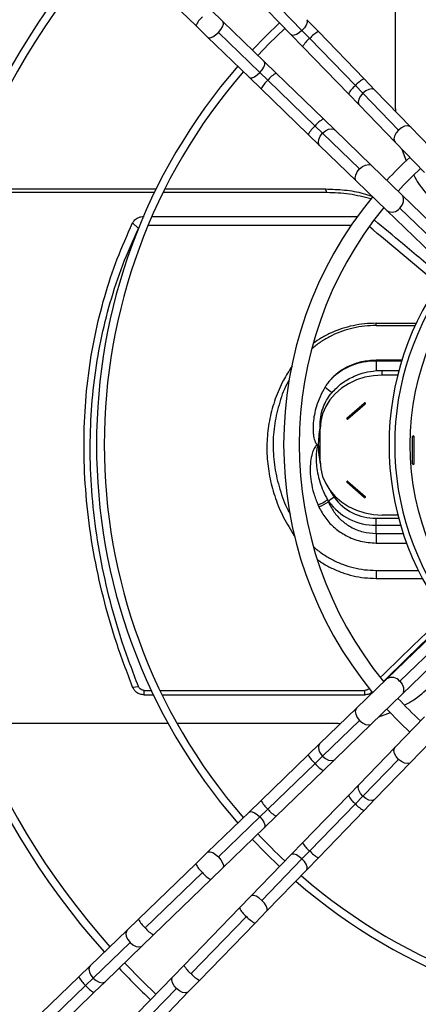
# Model space of a CAD drawing. Units: millimetres. Extents: x 5 to 414, y 3 to 291.
# Drawn here: x 69 to 75, y 232 to 247 of the extents above; entities that cross this region are included whole.
import ezdxf

# ---------------------------------------------------------------- set-up
doc = ezdxf.new("R2010")
doc.units = ezdxf.units.MM

msp = doc.modelspace()

# ---------------------------------------------------------------- linework, layer by layer
at = {"color": 7, "linetype": 'Continuous', "lineweight": 25}
for p, q in [((74.631, 246.06), (74.631, 248.653)), ((70.496, 248.29), (71.417, 247.399)), ((73.128, 247.32), (72.482, 247.988)), ((72.307, 247.917), (72.953, 247.25)), ((71.853, 247.464), (71.66, 247.65)), ((72.52, 246.818), (71.853, 247.464)), ((73.391, 247.301), (73.204, 247.494)), ((71.417, 247.399), (71.609, 247.212)), ((73.128, 247.32), (73.253, 247.192)), ((74.126, 246.541), (73.391, 247.301)), ((71.609, 247.212), (72.277, 246.566)), ((71.783, 247.288), (72.45, 246.642)), ((72.953, 247.25), (73.139, 247.057)), ((73.988, 246.432), (73.253, 247.192)), ((73.139, 247.057), (73.874, 246.298)), ((72.713, 246.631), (72.52, 246.818)), ((72.277, 246.566), (72.47, 246.38)), ((72.45, 246.642), (72.579, 246.518)), ((72.579, 246.518), (73.338, 245.782)), ((73.472, 245.896), (72.713, 246.631)), ((74.303, 246.359), (74.126, 246.541)), ((72.47, 246.38), (73.229, 245.645)), ((73.988, 246.432), (74.106, 246.311)), ((74.878, 245.765), (74.303, 246.359)), ((73.874, 246.298), (74.051, 246.115)), ((74.681, 245.717), (74.106, 246.311)), ((74.051, 246.115), (74.626, 245.521)), ((74.631, 246.06), (74.634, 246.016)), ((73.655, 245.719), (73.472, 245.896)), ((73.338, 245.782), (73.46, 245.665)), ((74.249, 245.144), (73.655, 245.719)), ((75.349, 245.278), (74.878, 245.765)), ((73.229, 245.645), (73.412, 245.468)), ((73.46, 245.665), (74.054, 245.09)), ((73.412, 245.468), (74.006, 244.893)), ((74.626, 245.521), (75.098, 245.034)), ((74.736, 245.408), (74.807, 245.22)), ((74.736, 244.673), (74.249, 245.144)), ((67.678, 244.769), (70.781, 244.769)), ((70.921, 244.769), (73.507, 244.769)), ((73.528, 244.709), (73.507, 244.769)), ((74.006, 244.893), (74.493, 244.421)), ((70.752, 244.709), (67.657, 244.709)), ((73.528, 244.709), (70.891, 244.709)), ((75.803, 243.64), (74.736, 244.673)), ((74.703, 244.461), (75.77, 243.428)), ((70.713, 244.327), (74.018, 244.327)), ((74.493, 244.421), (75.56, 243.388)), ((70.402, 244.222), (70.496, 244.134)), ((70.653, 244.187), (73.921, 244.187)), ((74.32, 242.606), (74.965, 242.606)), ((74.32, 242.57), (74.32, 242.606)), ((74.32, 242.57), (74.949, 242.57)), ((74.734, 242.01), (74.32, 242.01)), ((74.32, 242.01), (74.32, 241.997)), ((74.32, 241.997), (74.32, 241.844)), ((74.42, 241.771), (74.42, 241.848)), ((74.42, 241.848), (74.687, 241.848)), ((74.667, 241.771), (74.42, 241.771)), ((73.85, 241.08), (74.13, 241.322)), ((73.866, 241.066), (74.147, 241.308)), ((73.42, 240.905), (73.42, 240.981)), ((73.42, 240.385), (73.42, 240.905)), ((74.908, 240.343), (74.908, 240.783)), ((74.931, 240.343), (74.931, 240.783)), ((73.85, 240.046), (74.13, 239.803)), ((73.866, 240.06), (74.147, 239.817)), ((73.552, 239.732), (73.557, 239.737)), ((74.32, 239.355), (74.32, 239.469)), ((74.67, 239.519), (74.42, 239.519)), ((74.32, 239.222), (74.32, 239.355)), ((74.32, 239.222), (74.32, 239.068)), ((73.002, 239.186), (73.016, 239.169)), ((74.32, 238.627), (74.998, 238.627)), ((74.32, 238.627), (74.32, 238.499)), ((74.32, 238.499), (75.064, 238.499)), ((75.56, 237.913), (74.493, 236.881)), ((75.77, 237.874), (74.703, 236.841)), ((74.736, 236.629), (75.803, 237.662)), ((74.493, 236.881), (74.006, 236.409)), ((70.402, 236.748), (70.496, 236.757)), ((70.588, 236.695), (70.703, 236.695)), ((70.588, 236.623), (70.588, 236.695)), ((70.841, 236.695), (74.137, 236.695)), ((74.137, 236.623), (74.137, 236.695)), ((70.588, 236.623), (70.737, 236.623)), ((70.876, 236.623), (74.137, 236.623)), ((74.249, 236.157), (74.736, 236.629)), ((74.006, 236.409), (73.412, 235.834)), ((74.054, 236.212), (73.46, 235.637)), ((74.363, 236.268), (74.551, 236.338)), ((75.098, 236.267), (74.626, 235.78)), ((70.974, 236.163), (67.818, 236.163)), ((73.71, 236.163), (71.117, 236.163)), ((73.655, 235.582), (74.249, 236.157)), ((73.71, 236.163), (73.754, 236.166)), ((74.878, 235.537), (75.349, 236.024)), ((73.412, 235.834), (73.229, 235.657)), ((74.626, 235.78), (74.051, 235.186)), ((73.229, 235.657), (72.47, 234.922)), ((73.338, 235.519), (73.46, 235.637)), ((73.472, 235.406), (73.655, 235.582)), ((74.106, 234.991), (74.681, 235.585)), ((73.338, 235.519), (72.579, 234.784)), ((74.303, 234.943), (74.878, 235.537)), ((72.713, 234.67), (73.472, 235.406)), ((74.051, 235.186), (73.874, 235.004)), ((73.874, 235.004), (73.139, 234.244)), ((73.988, 234.869), (74.106, 234.991)), ((74.126, 234.76), (74.303, 234.943)), ((72.47, 234.922), (72.277, 234.735)), ((72.45, 234.66), (72.579, 234.784)), ((73.253, 234.11), (73.988, 234.869)), ((72.277, 234.735), (71.609, 234.089)), ((72.45, 234.66), (71.783, 234.014)), ((72.52, 234.484), (72.713, 234.67)), ((73.391, 234.001), (74.126, 234.76)), ((71.853, 233.838), (72.52, 234.484)), ((73.139, 234.244), (72.953, 234.052)), ((71.609, 234.089), (71.417, 233.903)), ((72.953, 234.052), (72.307, 233.384)), ((73.128, 233.981), (73.253, 234.11)), ((73.204, 233.808), (73.391, 234.001)), ((71.417, 233.903), (70.496, 233.011)), ((71.66, 233.651), (71.853, 233.838)), ((72.482, 233.314), (73.128, 233.981)), ((71.526, 233.765), (70.605, 232.873)), ((72.558, 233.141), (73.204, 233.808)), ((70.739, 232.76), (71.66, 233.651)), ((72.307, 233.384), (72.12, 233.192)), ((72.12, 233.192), (71.229, 232.271)), ((71.342, 232.136), (72.234, 233.057)), ((72.372, 232.948), (72.558, 233.141)), ((70.496, 233.011), (70.313, 232.835)), ((71.48, 232.027), (72.372, 232.948)), ((70.313, 232.835), (69.719, 232.26)), ((70.557, 232.583), (70.739, 232.76)), ((70.362, 232.638), (69.768, 232.063)), ((69.963, 232.008), (70.557, 232.583)), ((69.719, 232.26), (69.537, 232.083)), ((71.229, 232.271), (71.052, 232.088)), ((69.537, 232.083), (68.777, 231.348)), ((71.052, 232.088), (70.477, 231.494)), ((69.646, 231.945), (68.886, 231.21)), ((69.646, 231.945), (69.768, 232.063)), ((69.78, 231.831), (69.963, 232.008)), ((71.303, 231.845), (71.48, 232.027)), ((69.021, 231.096), (69.78, 231.831)), ((70.531, 231.299), (71.106, 231.893)), ((70.728, 231.251), (71.303, 231.845))]:
    msp.add_line(p, q, dxfattribs=at)
at = {"color": 8, "linetype": 'Continuous', "lineweight": 25}
for p, q in [((74.73, 241.997), (74.32, 241.997)), ((74.32, 239.469), (74.683, 239.469)), ((74.32, 239.355), (74.715, 239.355)), ((74.32, 239.222), (74.757, 239.222)), ((74.32, 239.068), (74.81, 239.068)), ((74.212, 236.721), (74.207, 236.724))]:
    msp.add_line(p, q, dxfattribs=at)
at = {"color": 8, "linetype": 'Continuous', "lineweight": 25, "flags": 128}
for points in [[(71.783, 247.288), (71.821, 247.334), (71.849, 247.381), (71.862, 247.422), (71.86, 247.453), (71.853, 247.464)], [(73.204, 247.494), (73.212, 247.477), (73.211, 247.446), (73.195, 247.406), (73.166, 247.363), (73.128, 247.32)], [(73.128, 247.32), (73.085, 247.284), (73.041, 247.256), (73, 247.242), (72.969, 247.241), (72.953, 247.25)], [(71.609, 247.212), (71.62, 247.206), (71.652, 247.204), (71.693, 247.219), (71.738, 247.248), (71.783, 247.288)], [(72.45, 246.642), (72.487, 246.686), (72.514, 246.73), (72.529, 246.77), (72.529, 246.802), (72.52, 246.818)], [(72.277, 246.566), (72.293, 246.558), (72.325, 246.559), (72.365, 246.575), (72.408, 246.604), (72.45, 246.642)], [(74.303, 246.359), (74.288, 246.37), (74.25, 246.379), (74.203, 246.372), (74.153, 246.348), (74.106, 246.311)], [(74.106, 246.311), (74.067, 246.264), (74.042, 246.215), (74.032, 246.168), (74.041, 246.13), (74.051, 246.115)], [(73.46, 245.665), (73.506, 245.703), (73.555, 245.729), (73.602, 245.738), (73.64, 245.73), (73.655, 245.719)], [(74.681, 245.717), (74.642, 245.67), (74.617, 245.621), (74.607, 245.574), (74.616, 245.536), (74.626, 245.521)], [(74.878, 245.765), (74.863, 245.776), (74.825, 245.785), (74.778, 245.778), (74.728, 245.754), (74.681, 245.717)], [(73.412, 245.468), (73.401, 245.482), (73.391, 245.52), (73.399, 245.567), (73.423, 245.617), (73.46, 245.665)], [(74.006, 244.893), (73.995, 244.907), (73.985, 244.945), (73.993, 244.992), (74.017, 245.042), (74.054, 245.09)], [(74.054, 245.09), (74.1, 245.128), (74.149, 245.154), (74.196, 245.163), (74.234, 245.155), (74.249, 245.144)], [(74.703, 244.461), (74.74, 244.509), (74.761, 244.562), (74.764, 244.613), (74.75, 244.656), (74.736, 244.673)], [(73.585, 239.908), (73.589, 239.9), (73.648, 239.805)], [(74.703, 236.841), (74.74, 236.793), (74.761, 236.74), (74.764, 236.689), (74.75, 236.646), (74.736, 236.629)], [(74.006, 236.409), (73.995, 236.395), (73.985, 236.357), (73.993, 236.31), (74.017, 236.259), (74.054, 236.212)], [(74.054, 236.212), (74.1, 236.173), (74.149, 236.148), (74.196, 236.139), (74.234, 236.147), (74.249, 236.157)], [(73.412, 235.834), (73.401, 235.82), (73.391, 235.782), (73.399, 235.735), (73.423, 235.684), (73.46, 235.637)], [(74.681, 235.585), (74.642, 235.631), (74.617, 235.681), (74.607, 235.727), (74.616, 235.766), (74.626, 235.78)], [(73.46, 235.637), (73.506, 235.598), (73.555, 235.573), (73.602, 235.564), (73.64, 235.572), (73.655, 235.582)], [(74.878, 235.537), (74.863, 235.526), (74.825, 235.517), (74.778, 235.524), (74.728, 235.548), (74.681, 235.585)], [(74.106, 234.991), (74.067, 235.037), (74.042, 235.087), (74.032, 235.133), (74.041, 235.172), (74.051, 235.186)], [(74.303, 234.943), (74.288, 234.932), (74.25, 234.923), (74.203, 234.93), (74.153, 234.954), (74.106, 234.991)], [(72.277, 234.735), (72.293, 234.744), (72.325, 234.742), (72.365, 234.726), (72.408, 234.698), (72.45, 234.66)], [(72.45, 234.66), (72.487, 234.616), (72.514, 234.572), (72.529, 234.532), (72.529, 234.5), (72.52, 234.484)], [(71.609, 234.089), (71.62, 234.096), (71.652, 234.098), (71.693, 234.083), (71.738, 234.054), (71.783, 234.014)], [(71.783, 234.014), (71.821, 233.968), (71.849, 233.921), (71.862, 233.88), (71.86, 233.849), (71.853, 233.838)], [(73.128, 233.981), (73.085, 234.018), (73.041, 234.045), (73, 234.06), (72.969, 234.061), (72.953, 234.052)], [(73.204, 233.808), (73.212, 233.825), (73.211, 233.856), (73.195, 233.896), (73.166, 233.939), (73.128, 233.981)], [(72.482, 233.314), (72.436, 233.353), (72.39, 233.38), (72.348, 233.394), (72.317, 233.391), (72.307, 233.384)], [(72.558, 233.141), (72.565, 233.152), (72.566, 233.183), (72.551, 233.224), (72.522, 233.269), (72.482, 233.314)], [(70.313, 232.835), (70.302, 232.82), (70.293, 232.782), (70.3, 232.735), (70.324, 232.685), (70.362, 232.638)], [(70.362, 232.638), (70.408, 232.599), (70.457, 232.574), (70.504, 232.564), (70.542, 232.573), (70.557, 232.583)], [(69.719, 232.26), (69.708, 232.245), (69.699, 232.207), (69.707, 232.16), (69.73, 232.11), (69.768, 232.063)], [(71.106, 231.893), (71.068, 231.939), (71.042, 231.988), (71.033, 232.035), (71.041, 232.073), (71.052, 232.088)], [(69.768, 232.063), (69.814, 232.024), (69.863, 231.999), (69.91, 231.989), (69.948, 231.998), (69.963, 232.008)], [(71.303, 231.845), (71.289, 231.834), (71.251, 231.824), (71.204, 231.832), (71.154, 231.856), (71.106, 231.893)]]:
    msp.add_lwpolyline(points, dxfattribs=at)
at = {"color": 7, "linetype": 'Continuous', "lineweight": 25, "flags": 128}
for points in [[(72.766, 247.442), (72.544, 247.227), (72.328, 247.004)], [(72.853, 247.353), (72.596, 247.103), (72.418, 246.917)], [(74.42, 241.771), (74.277, 241.762), (74.138, 241.736), (74.004, 241.693), (73.879, 241.633), (73.765, 241.559), (73.664, 241.472), (73.578, 241.373), (73.51, 241.265), (73.46, 241.149), (73.43, 241.028), (73.42, 240.905)], [(74.147, 241.308), (74.149, 241.312), (74.15, 241.315), (74.149, 241.319), (74.147, 241.322), (74.143, 241.324), (74.138, 241.325), (74.134, 241.324), (74.13, 241.322)], [(73.85, 241.08), (73.848, 241.076), (73.847, 241.073), (73.848, 241.069), (73.85, 241.066), (73.854, 241.063), (73.858, 241.063), (73.862, 241.063), (73.866, 241.066)], [(73.42, 240.385), (73.43, 240.262), (73.46, 240.141), (73.51, 240.025), (73.578, 239.917), (73.664, 239.818), (73.765, 239.731), (73.879, 239.657), (74.004, 239.597), (74.138, 239.554), (74.277, 239.528), (74.42, 239.519)], [(73.866, 240.06), (73.862, 240.062), (73.858, 240.063), (73.854, 240.062), (73.85, 240.06), (73.848, 240.057), (73.847, 240.053), (73.848, 240.049), (73.85, 240.046)], [(74.13, 239.803), (74.134, 239.801), (74.138, 239.8), (74.143, 239.801), (74.147, 239.803), (74.149, 239.806), (74.15, 239.81), (74.149, 239.814), (74.147, 239.817)], [(74.493, 236.393), (74.713, 236.166), (74.862, 236.024)], [(72.328, 234.298), (72.544, 234.075), (72.766, 233.859)], [(70.273, 232.308), (70.562, 232.012), (70.777, 231.804)]]:
    msp.add_lwpolyline(points, dxfattribs=at)
at = {"color": 7, "linetype": 'Continuous', "lineweight": 25}
for centre, radius in [((79.12, 240.751), 17.55), ((79.12, 240.751), 17.39), ((79.12, 240.651), 4.25)]:
    msp.add_circle(centre, radius, dxfattribs=at)
for centre, radius, start, end in [((79.12, 240.651), 12.285, 138.3053, 221.6947), ((79.12, 240.651), 12.16, 138.3298, 221.6702), ((79.12, 240.651), 9.3, 139.0684, 220.9316), ((79.12, 240.651), 9.175, 139.1112, 220.8888), ((79.12, 240.651), 6.287, 132.6195, 137.3805), ((79.12, 240.651), 6.037, 132.5594, 137.4406), ((79.12, 240.651), 6.287, 140.514, 219.4251), ((79.12, 240.651), 6.037, 140.7677, 219.1633), ((79.12, 240.651), 4.591, 142.2974, 217.7026), ((79.12, 240.651), 4.5, 142.4268, 217.5732), ((74.306, 240.98), 1.017, 89.2446, 134.3157), ((73.889, 241.959), 0.543, 224.2918, 239.2413), ((74.221, 241.41), 0.126, 224.2312, 233.982), ((73.94, 241.167), 0.126, 224.2312, 233.982), ((74.84, 240.638), 1.45, 168.508, 180.2873), ((74.92, 240.781), 0.0115, 6.6254, 173.3746), ((74.92, 240.891), 0.109, 263.9767, 276.0233), ((74.92, 240.344), 0.0115, 186.6254, 353.3746), ((74.92, 240.451), 0.109, 263.9767, 276.0233), ((73.776, 240.148), 0.126, 306.018, 315.7688), ((73.166, 240.287), 0.643, 289.8715, 305.478), ((73.168, 240.259), 0.652, 290.797, 306.1445), ((74.981, 240.686), 1.712, 212.6338, 213.6906), ((75.354, 240.516), 1.965, 202.5387, 203.5176), ((73.795, 239.51), 0.329, 116.4685, 136.4712), ((74.299, 240.268), 0.912, 215.5649, 271.305), ((74.301, 240.272), 0.803, 215.5649, 271.305), ((74.056, 239.905), 0.126, 306.018, 315.7688), ((75.291, 240.512), 2.079, 203.526, 204.5167), ((79.12, 240.651), 6.038, 222.5594, 227.4406), ((79.12, 240.651), 9.175, 223.076, 226.924), ((79.12, 240.651), 9.175, 229.1112, 310.8888), ((79.12, 240.651), 9.3, 229.0684, 310.9316), ((79.12, 240.651), 12.285, 223.3277, 226.6723)]:
    msp.add_arc(centre, radius, start, end, dxfattribs=at)
at = {"color": 8, "linetype": 'Continuous', "lineweight": 25}
for centre, radius, start, end in [((71.809, 247.201), 0.439, 130.0984, 153.2039), ((73.589, 246.909), 0.439, 116.7961, 139.9016), ((73.47, 246.893), 0.37, 126.0404, 153.5424), ((72.861, 246.182), 0.439, 130.0984, 153.2039), ((72.878, 246.3), 0.37, 116.4576, 143.9596), ((74.338, 246.131), 0.462, 117.3799, 139.3178), ((74.226, 246.116), 0.396, 126.9687, 152.614), ((73.655, 245.544), 0.396, 117.386, 143.0313), ((73.639, 245.432), 0.462, 130.6822, 152.6201), ((74.577, 244.552), 0.155, 237.0634, 324.2676), ((74.842, 240.639), 1.451, 180.3125, 191.7077), ((74.577, 236.75), 0.155, 35.7324, 122.9366), ((73.639, 235.87), 0.462, 207.3799, 229.3178), ((73.655, 235.758), 0.396, 216.9687, 242.614), ((74.226, 235.186), 0.396, 207.386, 233.0313), ((72.861, 235.12), 0.439, 206.7961, 229.9016), ((72.878, 235.002), 0.37, 216.0404, 243.5424), ((74.338, 235.171), 0.462, 220.6822, 242.6201), ((73.47, 234.409), 0.37, 206.4576, 233.9596), ((73.589, 234.393), 0.439, 220.0984, 243.2039), ((71.809, 234.101), 0.439, 206.7961, 229.9016), ((71.825, 233.983), 0.37, 216.0404, 243.5424), ((72.451, 233.356), 0.37, 206.4576, 233.9596), ((72.569, 233.34), 0.439, 220.0984, 243.2039), ((70.888, 233.209), 0.439, 206.7961, 229.9016), ((70.904, 233.091), 0.37, 216.0404, 243.5424), ((71.56, 232.435), 0.37, 206.4576, 233.9596), ((69.947, 232.295), 0.462, 207.3799, 229.3178), ((71.678, 232.419), 0.439, 220.0984, 243.2039), ((69.962, 232.183), 0.396, 216.9687, 242.614)]:
    msp.add_arc(centre, radius, start, end, dxfattribs=at)
at = {"color": 7, "linetype": 'Continuous', "lineweight": 25}
for centre, major_axis, ratio, start_param, end_param in [((78.496, 230.569), (22.767, -22.757), 0.222333, 1.928049, 1.974455), ((78.496, 230.748), (22.752, 22.66), 0.226281, 1.487699, 1.526208)]:
    msp.add_ellipse(centre, major_axis=major_axis, ratio=ratio, start_param=start_param, end_param=end_param, dxfattribs=at)
for points, knots in [([(74.928, 244.99), (74.952, 244.945), (75.033, 244.795), (75.148, 244.671), (75.229, 244.585)], [0, 0, 0, 0, 0.30121, 1, 1, 1, 1]), ([(73.507, 244.769), (73.61, 244.765), (73.815, 244.757), (74.066, 244.715), (74.207, 244.668), (74.253, 244.653)], [0, 0, 0, 0, 0.402778, 0.804876, 1, 1, 1, 1]), ([(74.238, 244.609), (74.122, 244.638), (73.891, 244.696), (73.649, 244.705), (73.528, 244.709)], [0, 0, 0, 0, 0.498874, 1, 1, 1, 1]), ([(70.402, 244.222), (70.413, 244.238), (70.433, 244.271), (70.483, 244.304), (70.536, 244.323), (70.571, 244.326), (70.588, 244.327)], [0, 0, 0, 0, 0.282121, 0.562678, 0.781464, 1, 1, 1, 1]), ([(70.402, 236.748), (70.312, 236.987), (70.13, 237.466), (69.923, 238.196), (69.764, 238.928), (69.662, 239.66), (69.614, 240.387), (69.622, 241.09), (69.681, 241.766), (69.789, 242.412), (69.945, 243.039), (70.145, 243.646), (70.317, 244.03), (70.402, 244.222)], [0, 0, 0, 0, 0.093363, 0.186729, 0.280061, 0.373371, 0.466675, 0.559969, 0.647947, 0.735927, 0.823937, 0.911971, 1, 1, 1, 1]), ([(70.496, 236.757), (70.404, 237), (70.221, 237.481), (70.014, 238.209), (69.859, 238.932), (69.76, 239.646), (69.714, 240.352), (69.722, 241.034), (69.779, 241.692), (69.883, 242.325), (70.036, 242.945), (70.235, 243.553), (70.408, 243.94), (70.496, 244.134)], [0, 0, 0, 0, 0.095839, 0.190182, 0.283309, 0.375554, 0.467291, 0.558874, 0.645464, 0.732576, 0.820527, 0.909592, 1, 1, 1, 1]), ([(75.346, 243.383), (75.146, 243.552), (74.795, 243.849), (74.445, 244.14), (74.294, 244.265)], [0, 0, 0, 0, 0.568322, 1, 1, 1, 1]), ([(74.32, 242.57), (74.258, 242.568), (74.135, 242.564), (73.953, 242.532), (73.777, 242.482), (73.61, 242.413), (73.456, 242.325), (73.348, 242.25), (73.297, 242.201), (73.288, 242.192)], [0, 0, 0, 0, 0.160523, 0.321107, 0.48141, 0.641823, 0.802487, 0.962207, 1, 1, 1, 1]), ([(74.32, 242.606), (74.257, 242.604), (74.133, 242.6), (73.95, 242.57), (73.771, 242.523), (73.601, 242.457), (73.445, 242.377), (73.352, 242.311), (73.308, 242.28)], [0, 0, 0, 0, 0.168961, 0.337886, 0.506634, 0.675322, 0.844131, 1, 1, 1, 1]), ([(72.969, 241.915), (72.92, 241.841), (72.812, 241.673), (72.692, 241.39), (72.603, 241.076), (72.56, 240.753), (72.562, 240.426), (72.607, 240.102), (72.696, 239.784), (72.824, 239.475), (72.943, 239.283), (73.002, 239.186)], [0, 0, 0, 0, 0.092685, 0.20738, 0.321719, 0.435841, 0.549963, 0.662062, 0.774372, 0.887033, 1, 1, 1, 1]), ([(74.32, 242.01), (74.241, 242.005), (74.086, 241.996), (73.883, 241.923), (73.717, 241.826), (73.636, 241.747), (73.595, 241.708)], [0, 0, 0, 0, 0.2825, 0.563482, 0.782654, 1, 1, 1, 1]), ([(73.611, 241.492), (73.662, 241.544), (73.763, 241.647), (73.949, 241.751), (74.136, 241.818), (74.259, 241.835), (74.32, 241.844)], [0, 0, 0, 0, 0.279752, 0.559837, 0.780017, 1, 1, 1, 1]), ([(74.32, 241.844), (74.331, 241.845), (74.35, 241.846), (74.376, 241.848), (74.398, 241.848), (74.412, 241.848), (74.42, 241.848)], [0, 0, 0, 0, 0.340799, 0.56088, 0.780614, 1, 1, 1, 1]), ([(72.92, 241.692), (72.914, 241.683), (72.847, 241.572), (72.765, 241.337), (72.68, 240.994), (72.654, 240.64), (72.681, 240.283), (72.766, 239.932), (72.854, 239.679), (72.928, 239.552), (72.94, 239.532)], [0, 0, 0, 0, 0.014361, 0.173976, 0.333297, 0.492568, 0.651686, 0.810477, 0.969649, 1, 1, 1, 1]), ([(73.595, 241.708), (73.583, 241.694), (73.563, 241.671), (73.538, 241.638), (73.518, 241.609), (73.506, 241.59), (73.5, 241.58)], [0, 0, 0, 0, 0.341677, 0.56187, 0.781322, 1, 1, 1, 1]), ([(73.5, 241.58), (73.472, 241.528), (73.418, 241.429), (73.361, 241.278), (73.325, 241.137), (73.309, 241.018), (73.304, 240.924), (73.307, 240.851), (73.316, 240.775), (73.332, 240.713), (73.354, 240.666), (73.368, 240.652), (73.373, 240.646)], [0, 0, 0, 0, 0.178507, 0.342204, 0.491128, 0.625374, 0.708862, 0.782377, 0.846093, 0.943903, 0.976676, 1, 1, 1, 1]), ([(73.42, 240.981), (73.423, 241.032), (73.428, 241.135), (73.473, 241.273), (73.534, 241.394), (73.586, 241.459), (73.611, 241.492)], [0, 0, 0, 0, 0.2800577, 0.5601491, 0.7798438, 1, 1, 1, 1]), ([(73.373, 240.646), (73.369, 240.644), (73.358, 240.637), (73.34, 240.618), (73.314, 240.576), (73.285, 240.496), (73.262, 240.374), (73.256, 240.219), (73.273, 240.047), (73.313, 239.864), (73.36, 239.744), (73.385, 239.682)], [0, 0, 0, 0, 0.01422, 0.036724, 0.075267, 0.157577, 0.291476, 0.445906, 0.620344, 0.806511, 1, 1, 1, 1]), ([(73.373, 240.646), (73.378, 240.643), (73.384, 240.639), (73.389, 240.633), (73.39, 240.631)], [0, 0, 0, 0, 0.673602, 1, 1, 1, 1]), ([(73.39, 240.631), (73.39, 240.631), (73.389, 240.631), (73.387, 240.63), (73.385, 240.629), (73.383, 240.626), (73.375, 240.612), (73.37, 240.592), (73.364, 240.563), (73.36, 240.531), (73.356, 240.485), (73.355, 240.418), (73.36, 240.32), (73.378, 240.194), (73.414, 240.051), (73.467, 239.905), (73.515, 239.811), (73.539, 239.763)], [0, 0, 0, 0, 0.001384, 0.003005, 0.005084, 0.00941, 0.015671, 0.054672, 0.07942, 0.114122, 0.163233, 0.233967, 0.33902, 0.490407, 0.656833, 0.827246, 1, 1, 1, 1]), ([(73.552, 239.732), (73.58, 239.677), (73.634, 239.567), (73.76, 239.429), (73.918, 239.317), (74.108, 239.237), (74.249, 239.227), (74.32, 239.222)], [0, 0, 0, 0, 0.196184, 0.3881595, 0.5751024, 0.789463, 1, 1, 1, 1]), ([(73.399, 239.649), (73.433, 239.587), (73.5, 239.462), (73.652, 239.305), (73.84, 239.177), (74.067, 239.086), (74.236, 239.074), (74.32, 239.068)], [0, 0, 0, 0, 0.192668, 0.383025, 0.570142, 0.786541, 1, 1, 1, 1]), ([(73.314, 239.01), (73.315, 239.009), (73.357, 238.966), (73.457, 238.894), (73.61, 238.798), (73.777, 238.723), (73.953, 238.668), (74.135, 238.634), (74.258, 238.63), (74.32, 238.627)], [0, 0, 0, 0, 0.004267, 0.169561, 0.335825, 0.501804, 0.66771, 0.833876, 1, 1, 1, 1]), ([(73.383, 238.796), (73.403, 238.782), (73.448, 238.751), (73.521, 238.707), (73.63, 238.65), (73.772, 238.59), (73.95, 238.538), (74.133, 238.505), (74.257, 238.501), (74.32, 238.499)], [0, 0, 0, 0, 0.074309, 0.166721, 0.259482, 0.44448, 0.629494, 0.81474, 1, 1, 1, 1]), ([(74.44, 236.839), (74.585, 236.982), (74.887, 237.278), (75.189, 237.57), (75.346, 237.721)], [0, 0, 0, 0, 0.481242, 1, 1, 1, 1]), ([(70.588, 236.623), (70.566, 236.625), (70.521, 236.629), (70.466, 236.661), (70.425, 236.701), (70.41, 236.732), (70.402, 236.748)], [0, 0, 0, 0, 0.277797, 0.556455, 0.777982, 1, 1, 1, 1]), ([(70.588, 236.695), (70.577, 236.696), (70.554, 236.699), (70.526, 236.715), (70.507, 236.735), (70.499, 236.75), (70.496, 236.757)], [0, 0, 0, 0, 0.288837, 0.57414, 0.790191, 1, 1, 1, 1]), ([(74.207, 236.724), (74.195, 236.715), (74.174, 236.699), (74.148, 236.696), (74.137, 236.695)], [0, 0, 0, 0, 0.5619751, 1, 1, 1, 1]), ([(74.783, 236.461), (74.827, 236.484), (74.976, 236.565), (75.099, 236.679), (75.186, 236.76)], [0, 0, 0, 0, 0.296871, 1, 1, 1, 1]), ([(74.263, 236.671), (74.244, 236.657), (74.207, 236.629), (74.16, 236.625), (74.137, 236.623)], [0, 0, 0, 0, 0.50295, 1, 1, 1, 1])]:
    msp.add_open_spline(points, degree=3, knots=knots, dxfattribs=at)

doc.saveas('drawing.dxf')
